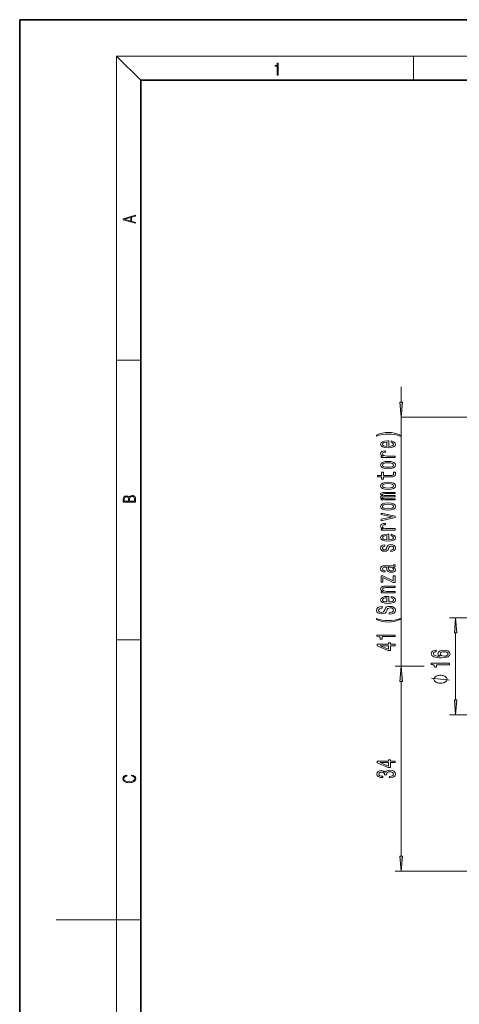
# Model space of a CAD drawing. Extents: x 0 to 210, y 0 to 297.
# Drawn here: x 0 to 73, y 135 to 297 of the extents above; entities that cross this region are included whole.
import ezdxf

# ---------------------------------------------------------------- set-up
doc = ezdxf.new("R2010")
doc.units = 0

msp = doc.modelspace()

# ---------------------------------------------------------------- linework, layer by layer
at = {"color": 7, "lineweight": 35}
for p, q in [((210, 297), (0, 297)), ((0, 297), (0, 0)), ((200, 287), (20, 287)), ((20, 287), (20, 10))]:
    msp.add_line(p, q, dxfattribs=at)
at = {"color": 7, "lineweight": 13}
for p, q in [((20, 287), (16, 291)), ((16, 291), (204, 291)), ((16, 291), (16, 6)), ((65, 287), (65, 291)), ((16, 240.833328), (20, 240.833328)), ((62.952438, 233.914322), (62.952438, 236.423828)), ((115.052437, 231.423828), (62.952438, 231.423828)), ((62.952438, 190.323837), (62.952438, 231.423828)), ((80.952438, 198.323837), (70.952438, 198.323837)), ((71.952438, 184.814331), (71.952438, 195.833344)), ((16, 194.666672), (20, 194.666672)), ((66.757126, 190.323837), (61.952438, 190.323837)), ((62.952438, 159.014328), (62.952438, 187.833344)), ((62.952438, 185.323837), (62.952438, 187.833344)), ((80.952438, 182.323837), (70.952438, 182.323837)), ((107.752441, 156.523834), (61.952438, 156.523834)), ((16, 148.5), (6, 148.5)), ((16, 148.5), (20, 148.5))]:
    msp.add_line(p, q, dxfattribs=at)
for points in [[(42.503281, 287.874939), (42.640968, 287.874939), (42.640968, 289.819305), (42.51997, 289.819305), (42.488674, 289.644073), (42.41983, 289.524445), (42.305088, 289.454926), (42.150707, 289.435425), (42.142361, 289.435425), (42.142361, 289.315826), (42.163223, 289.315826), (42.367672, 289.340851), (42.503281, 289.424316)], [(19.092789, 263.42276), (19.092789, 263.566711), (18.480827, 263.737793), (18.480827, 264.413727), (19.092789, 264.582703), (19.092789, 264.726654), (17.092789, 264.157104), (17.092789, 263.99231)], [(18.316711, 263.783691), (17.287504, 264.073669), (18.316711, 264.365753)], [(62.73455, 233.914322), (62.952438, 231.423828), (63.170326, 233.914322)], [(62.786732, 228.469559), (62.31123, 228.656311), (61.840046, 228.788574), (61.351574, 228.866394), (60.83284, 228.892334), (60.318432, 228.866394), (59.825638, 228.788574), (59.354454, 228.656311), (58.878952, 228.469559), (58.878952, 228.306152), (59.337166, 228.451416), (59.821316, 228.555145), (60.322754, 228.617401), (60.83284, 228.640747), (61.34293, 228.617401), (61.848694, 228.555145), (62.328518, 228.448822), (62.786732, 228.306152)], [(60.902004, 226.607742), (60.902004, 227.520721), (60.724773, 227.523315), (60.227654, 227.481812), (59.855896, 227.367691), (59.631111, 227.186127), (59.548981, 226.944916), (59.635437, 226.708893), (59.87751, 226.527344), (60.270882, 226.410629), (60.789616, 226.369125), (61.321316, 226.408035), (61.710365, 226.52475), (61.952438, 226.703705), (62.034573, 226.937134), (61.978374, 227.13945), (61.831402, 227.30545), (61.597973, 227.427338), (61.286732, 227.497375), (61.286732, 227.271729), (61.459644, 227.225037), (61.589325, 227.157593), (61.693073, 226.965668), (61.645523, 226.817841), (61.494225, 226.706299), (61.247826, 226.633682), (60.914974, 226.607742)], [(61.952438, 224.782242), (61.952438, 225.010483), (60.625347, 225.010483), (60.305466, 225.033829), (60.076359, 225.103851), (59.93803, 225.217972), (59.89048, 225.371002), (59.920738, 225.485123), (60.007195, 225.570709), (60.154167, 225.622589), (60.353016, 225.640747), (60.353016, 225.871582), (60.002869, 225.840454), (59.752151, 225.754868), (59.600853, 225.612213), (59.548981, 225.417694), (59.583561, 225.285416), (59.670017, 225.171295), (59.81699, 225.070129), (60.015839, 224.989731), (59.631111, 224.989731), (59.631111, 224.782242)], [(60.582123, 226.607742), (60.283852, 226.636276), (60.063389, 226.706299), (59.929382, 226.812653), (59.881832, 226.952698), (59.929382, 227.090164), (60.063389, 227.196503), (60.283852, 227.261353), (60.582123, 227.284698)], [(60.793938, 222.917831), (61.321316, 222.959335), (61.710365, 223.078644), (61.952438, 223.267975), (62.034573, 223.522156), (61.952438, 223.773743), (61.714687, 223.963074), (61.325638, 224.082382), (60.793938, 224.12648), (60.26656, 224.082382), (59.873188, 223.963074), (59.635437, 223.773743), (59.548981, 223.522156), (59.635437, 223.267975), (59.87751, 223.078644), (60.26656, 222.959335)], [(60.789616, 223.15126), (60.400566, 223.174606), (60.119587, 223.247223), (59.946674, 223.363937), (59.886154, 223.522156), (59.946674, 223.677765), (60.115261, 223.794495), (60.400566, 223.867111), (60.789616, 223.893051), (61.182987, 223.867111), (61.468288, 223.794495), (61.641201, 223.677765), (61.697395, 223.522156), (61.641201, 223.363937), (61.468288, 223.247223), (61.182987, 223.174606)], [(60.033131, 221.579941), (61.195953, 221.579941), (61.572037, 221.595505), (61.831402, 221.668121), (61.982697, 221.81337), (62.034573, 222.059769), (62.012959, 222.329498), (61.684425, 222.329498), (61.710365, 222.132385), (61.675781, 221.95343), (61.567711, 221.857452), (61.386154, 221.815964), (61.131111, 221.808182), (60.033131, 221.808182), (60.033131, 222.329498), (59.708923, 222.329498), (59.708923, 221.808182), (59.030247, 221.808182), (59.030247, 221.579941), (59.708923, 221.579941), (59.708923, 221.185699), (60.033131, 221.185699)], [(60.793938, 219.495071), (61.321316, 219.53656), (61.710365, 219.655869), (61.952438, 219.845215), (62.034573, 220.099396), (61.952438, 220.350967), (61.714687, 220.540314), (61.325638, 220.659622), (60.793938, 220.703705), (60.26656, 220.659622), (59.873188, 220.540314), (59.635437, 220.350967), (59.548981, 220.099396), (59.635437, 219.845215), (59.87751, 219.655869), (60.26656, 219.53656)], [(60.789616, 219.7285), (60.400566, 219.751831), (60.119587, 219.824463), (59.946674, 219.941177), (59.886154, 220.099396), (59.946674, 220.255005), (60.115261, 220.371719), (60.400566, 220.444351), (60.789616, 220.470276), (61.182987, 220.444351), (61.468288, 220.371719), (61.641201, 220.255005), (61.697395, 220.099396), (61.641201, 219.941177), (61.468288, 219.824463), (61.182987, 219.751831)], [(19.092787, 217.408386), (19.092787, 217.823547), (19.087223, 218.092667), (19.048281, 218.255386), (18.973177, 218.353439), (18.859129, 218.428558), (18.720047, 218.474442), (18.553148, 218.491135), (18.366779, 218.470276), (18.213789, 218.411865), (18.102522, 218.320068), (18.035763, 218.199066), (17.966223, 218.292953), (17.866083, 218.363876), (17.746473, 218.405609), (17.604609, 218.422287), (17.351479, 218.374313), (17.173454, 218.240784), (17.109476, 218.094757), (17.092787, 217.904907), (17.092787, 217.408386)], [(17.256905, 217.879868), (17.273594, 218.055115), (17.329226, 218.180283), (17.440493, 218.255386), (17.615736, 218.280426), (17.796541, 218.253311), (17.905025, 218.178207), (17.960659, 218.048859), (17.974567, 217.867355), (17.974567, 217.546082), (17.256905, 217.546082)], [(18.928671, 217.546082), (18.138683, 217.546082), (18.138683, 217.961243), (18.1665, 218.128128), (18.241604, 218.251221), (18.36956, 218.324234), (18.544804, 218.349274), (18.733955, 218.324234), (18.850784, 218.251221), (18.91198, 218.128128), (18.928669, 217.950806)], [(61.952438, 217.760345), (61.952438, 217.970428), (60.400566, 217.970428), (60.167137, 217.983398), (59.998547, 218.022293), (59.899124, 218.081955), (59.860218, 218.15976), (59.894802, 218.222015), (59.981258, 218.263504), (60.128231, 218.284256), (60.322754, 218.292038), (61.952438, 218.292038), (61.952438, 218.489151), (60.400566, 218.489151), (60.171459, 218.502121), (60.002869, 218.541031), (59.899124, 218.603271), (59.860218, 218.681091), (59.894802, 218.743332), (59.981258, 218.784836), (60.322754, 218.810776), (61.952438, 218.810776), (61.952438, 219.020859), (60.34869, 219.020859), (60.015839, 219.007889), (59.760796, 218.966385), (59.605175, 218.883392), (59.548981, 218.74852), (59.635437, 218.590317), (59.886154, 218.468414), (59.639759, 218.372437), (59.548981, 218.211639), (59.635437, 218.063797), (59.87751, 217.962646), (59.631111, 217.962646), (59.631111, 217.760345)], [(60.793938, 216.072296), (61.321316, 216.1138), (61.710365, 216.233109), (61.952438, 216.42244), (62.034573, 216.67662), (61.952438, 216.928207), (61.714687, 217.117538), (61.325638, 217.236847), (60.793938, 217.280945), (60.26656, 217.236847), (59.873188, 217.117538), (59.635437, 216.928207), (59.548981, 216.67662), (59.635437, 216.42244), (59.87751, 216.233109), (60.26656, 216.1138)], [(60.789616, 216.305725), (60.400566, 216.329071), (60.119587, 216.401688), (59.946674, 216.518402), (59.886154, 216.67662), (59.946674, 216.832245), (60.115261, 216.948959), (60.400566, 217.021576), (60.789616, 217.047516), (61.182987, 217.021576), (61.468288, 216.948959), (61.641201, 216.832245), (61.697395, 216.67662), (61.641201, 216.518402), (61.468288, 216.401688), (61.182987, 216.329071)], [(61.952438, 214.845932), (61.952438, 215.087143), (59.631111, 215.59549), (59.631111, 215.359467), (61.502872, 214.967834), (59.631111, 214.568405), (59.631111, 214.329788)], [(61.952438, 212.802551), (61.952438, 213.030792), (60.625347, 213.030792), (60.305466, 213.054138), (60.076359, 213.124176), (59.93803, 213.238297), (59.89048, 213.391312), (59.920738, 213.505432), (60.007195, 213.591034), (60.154167, 213.642899), (60.353016, 213.661057), (60.353016, 213.891891), (60.002869, 213.860764), (59.752151, 213.775177), (59.600853, 213.632523), (59.548981, 213.438004), (59.583561, 213.305725), (59.670017, 213.191605), (59.81699, 213.090454), (60.015839, 213.010056), (59.631111, 213.010056), (59.631111, 212.802551)], [(60.902004, 211.205292), (60.902004, 212.118256), (60.724773, 212.12085), (60.227654, 212.079361), (59.855896, 211.96524), (59.631111, 211.783676), (59.548981, 211.542465), (59.635437, 211.306442), (59.87751, 211.124893), (60.270882, 211.008179), (60.789616, 210.966675), (61.321316, 211.005585), (61.710365, 211.122299), (61.952438, 211.301254), (62.034573, 211.534683), (61.978374, 211.737), (61.831402, 211.902985), (61.597973, 212.024887), (61.286732, 212.094925), (61.286732, 211.869263), (61.459644, 211.822586), (61.589325, 211.755157), (61.693073, 211.563217), (61.645523, 211.415375), (61.494225, 211.303848), (61.247826, 211.231232), (60.914974, 211.205292)], [(60.582123, 211.205292), (60.283852, 211.233826), (60.063389, 211.303848), (59.929382, 211.410187), (59.881832, 211.550247), (59.929382, 211.687714), (60.063389, 211.794052), (60.283852, 211.858902), (60.582123, 211.882233)], [(60.599411, 209.976334), (60.512959, 209.755875), (60.413532, 209.592468), (60.210365, 209.537994), (60.067711, 209.553558), (59.963966, 209.608032), (59.899124, 209.696213), (59.873188, 209.823303), (59.899124, 209.945206), (59.976933, 210.041168), (60.093647, 210.103424), (60.249268, 210.129364), (60.249268, 210.352417), (60.240623, 210.352417), (59.959644, 210.313507), (59.739182, 210.207169), (59.600853, 210.041168), (59.548981, 209.823303), (59.600853, 209.602844), (59.743504, 209.442032), (59.955318, 209.340881), (60.223331, 209.309753), (60.482697, 209.333099), (60.664253, 209.405731), (60.793938, 209.52504), (60.884716, 209.698807), (60.988461, 209.952988), (61.096531, 210.108612), (61.182987, 210.150101), (61.312668, 210.165665), (61.47261, 210.142319), (61.593647, 210.080078), (61.671459, 209.978928), (61.697395, 209.844055), (61.671459, 209.701401), (61.580681, 209.597656), (61.433708, 209.527634), (61.230537, 209.4991), (61.230537, 209.278641), (61.576359, 209.314941), (61.82708, 209.421295), (61.978374, 209.589874), (62.034573, 209.823303), (61.978374, 210.067108), (61.82708, 210.246063), (61.585003, 210.355011), (61.26944, 210.393906), (60.997108, 210.365387), (60.81123, 210.284973), (60.690189, 210.152695)], [(61.649845, 206.698807), (61.662811, 206.698807), (61.809788, 206.711777), (61.913532, 206.750687), (61.995667, 206.914078), (61.961082, 207.041168), (61.667137, 207.041168), (61.680103, 206.98671), (61.623909, 206.914078), (61.450996, 206.901108), (60.249268, 206.901108), (59.942352, 206.869995), (59.726212, 206.779205), (59.596531, 206.621002), (59.548981, 206.397949), (59.600853, 206.180069), (59.747826, 206.019272), (59.976933, 205.918121), (60.279526, 205.884399), (60.305466, 205.884399), (60.305466, 206.089294), (60.123909, 206.107452), (59.994225, 206.16452), (59.916416, 206.257889), (59.886154, 206.390167), (59.907768, 206.517258), (59.97261, 206.608032), (60.085003, 206.662491), (60.240623, 206.680649), (60.42218, 206.670273), (60.512959, 206.628784), (60.556183, 206.525024), (60.590767, 206.330505), (60.668575, 206.107452), (60.806904, 205.949234), (61.023045, 205.855865), (61.34293, 205.827332), (61.628231, 205.853271), (61.840046, 205.933685), (61.974052, 206.063354), (62.021603, 206.242325), (61.930824, 206.483536)], [(61.139759, 206.672867), (61.364544, 206.641754), (61.537453, 206.558746), (61.649845, 206.43425), (61.688751, 206.281235), (61.667137, 206.182663), (61.597973, 206.11264), (61.476933, 206.068542), (61.308346, 206.055573), (61.157051, 206.065948), (61.048981, 206.107452), (60.927944, 206.273453), (60.876068, 206.483536), (60.772324, 206.672867)], [(59.950996, 204.953705), (61.662811, 204.141891), (61.952438, 204.141891), (61.952438, 205.270126), (61.632553, 205.270126), (61.632553, 204.429794), (59.92506, 205.233826), (59.631111, 205.233826), (59.631111, 204.180801), (59.950996, 204.180801)], [(61.952438, 202.448669), (61.952438, 202.67691), (60.612381, 202.67691), (60.305466, 202.700241), (60.080681, 202.775467), (59.942352, 202.892181), (59.89048, 203.047791), (59.933708, 203.172287), (60.050423, 203.250107), (60.244946, 203.289001), (60.504311, 203.301971), (61.952438, 203.301971), (61.952438, 203.530212), (60.426502, 203.530212), (60.119587, 203.519836), (59.86454, 203.47316), (59.631111, 203.320129), (59.548981, 203.081512), (59.579239, 202.949234), (59.661373, 202.837708), (59.799702, 202.741745), (59.98558, 202.666534), (59.631111, 202.666534), (59.631111, 202.448669)], [(60.902004, 200.936996), (60.902004, 201.84996), (60.724773, 201.852554), (60.227654, 201.81105), (59.855896, 201.69693), (59.631111, 201.515381), (59.548981, 201.27417), (59.635437, 201.038147), (59.87751, 200.856583), (60.270882, 200.739868), (60.789616, 200.69838), (61.321316, 200.737274), (61.710365, 200.853989), (61.952438, 201.032959), (62.034573, 201.266388), (61.978374, 201.468689), (61.831402, 201.634689), (61.597973, 201.756592), (61.286732, 201.826614), (61.286732, 201.600967), (61.459644, 201.554276), (61.589325, 201.486847), (61.693073, 201.294922), (61.645523, 201.147079), (61.494225, 201.035553), (61.247826, 200.962921), (60.914974, 200.936996)], [(60.582123, 200.936996), (60.283852, 200.965515), (60.063389, 201.035553), (59.929382, 201.141891), (59.881832, 201.281952), (59.929382, 201.419418), (60.063389, 201.525757), (60.283852, 201.590591), (60.582123, 201.613937)], [(60.962524, 199.152985), (60.962524, 198.916962), (61.420738, 198.968842), (61.757915, 199.098511), (61.961082, 199.298233), (62.034573, 199.567963), (61.965408, 199.835114), (61.775204, 200.034836), (61.476933, 200.161926), (61.083561, 200.208603), (60.729095, 200.169693), (60.499989, 200.06076), (60.34869, 199.884399), (60.236301, 199.648376), (60.154167, 199.446075), (60.059067, 199.313797), (59.920738, 199.238571), (59.704601, 199.21524), (59.510075, 199.238571), (59.363102, 199.306015), (59.263676, 199.40976), (59.229095, 199.552414), (59.272324, 199.697647), (59.389038, 199.811768), (59.583561, 199.886993), (59.847252, 199.923309), (59.847252, 200.159332), (59.838604, 200.159332), (59.432266, 200.117828), (59.129673, 199.995926), (58.939468, 199.803986), (58.87463, 199.544632), (58.939468, 199.311203), (59.121025, 199.129639), (59.402004, 199.012924), (59.765118, 198.971436), (60.089325, 199.005142), (60.309788, 199.103699), (60.45676, 199.259323), (60.569153, 199.472), (60.668575, 199.682098), (60.763676, 199.840302), (60.902004, 199.936264), (61.126789, 199.969986), (61.355896, 199.938858), (61.528809, 199.858459), (61.636875, 199.736557), (61.671459, 199.578339), (61.623909, 199.401978), (61.48558, 199.267105), (61.260796, 199.181519)], [(62.786732, 198.040741), (62.786732, 198.204132), (62.328518, 198.056305), (61.848694, 197.952545), (61.34293, 197.887711), (60.83284, 197.866959), (60.322754, 197.887711), (59.821316, 197.952545), (59.337166, 198.056305), (58.878952, 198.204132), (58.878952, 198.040741), (59.354454, 197.851395), (59.825638, 197.719116), (60.318432, 197.641312), (60.83284, 197.617966), (61.351574, 197.641312), (61.840046, 197.719116), (62.31123, 197.851395)], [(72.170326, 195.833344), (71.952438, 198.323837), (71.73455, 195.833344)], [(61.952438, 195.243332), (61.952438, 195.479355), (58.930824, 195.479355), (58.930824, 195.302979), (59.194511, 195.256302), (59.371746, 195.162933), (59.475494, 195.020279), (59.510075, 194.823151), (59.81699, 194.823151), (59.81699, 195.243332)], [(61.952438, 193.721283), (61.952438, 193.954712), (61.208923, 193.954712), (61.208923, 194.211487), (60.863102, 194.211487), (60.863102, 193.954712), (59.017281, 193.954712), (59.017281, 193.718689), (60.828518, 192.930222), (61.208923, 192.930222), (61.208923, 193.721283)], [(60.863102, 193.148087), (59.518723, 193.721283), (60.863102, 193.721283)], [(68.760796, 192.962006), (68.410652, 192.912735), (68.151291, 192.798615), (67.987015, 192.622238), (67.930824, 192.393997), (67.961082, 192.240967), (68.043213, 192.108688), (68.177223, 191.991974), (68.367424, 191.893417), (68.605179, 191.815613), (68.894806, 191.758545), (69.236298, 191.722244), (69.621025, 191.711868), (70.234863, 191.753357), (70.680099, 191.880447), (70.94812, 192.085358), (71.038895, 192.365463), (70.961082, 192.61705), (70.757919, 192.808975), (70.438034, 192.933472), (70.031693, 192.97757), (69.621025, 192.933472), (69.305466, 192.814163), (69.106613, 192.63002), (69.037453, 192.401779), (69.123909, 192.15538), (69.3703, 191.971222), (68.894806, 192.010132), (68.553299, 192.093124), (68.350128, 192.220215), (68.280968, 192.396591), (68.315552, 192.526276), (68.406326, 192.624832), (68.557625, 192.689667), (68.760796, 192.723389)], [(70.036011, 192.725983), (70.30835, 192.697449), (70.515839, 192.624832), (70.654167, 192.508118), (70.697395, 192.362869), (70.654167, 192.209839), (70.520157, 192.093124), (70.312668, 192.017914), (70.040329, 191.994568), (69.772324, 192.020508), (69.569153, 192.093124), (69.439468, 192.212433), (69.391922, 192.373245), (69.439468, 192.513306), (69.564835, 192.624832), (69.768005, 192.697449)], [(63.170326, 187.833344), (62.952438, 190.323837), (62.73455, 187.833344)], [(63.170326, 187.833344), (62.952438, 190.323837), (62.73455, 187.833344)], [(70.952438, 190.581467), (70.952438, 190.81749), (67.930824, 190.81749), (67.930824, 190.641113), (68.194511, 190.594421), (68.37175, 190.501053), (68.475494, 190.358398), (68.510071, 190.161285), (68.816986, 190.161285), (68.816986, 190.581467)], [(69.452438, 188.847458), (69.35244, 188.847458), (69.152435, 188.817459), (69.002441, 188.78746), (68.902435, 188.757446), (68.752441, 188.697449), (68.60244, 188.607452), (68.502441, 188.517456), (68.452438, 188.457458), (68.402435, 188.367447), (68.35244, 188.247452), (68.35244, 188.187454), (68.35244, 188.127457), (68.402435, 188.007446), (68.452438, 187.91745), (68.502441, 187.857452), (68.60244, 187.767456), (68.752441, 187.67746), (68.902435, 187.617447), (69.002441, 187.587448), (69.152435, 187.557449), (69.35244, 187.527451), (69.452438, 187.527451), (69.552437, 187.527451), (69.752441, 187.557449), (69.902435, 187.587448), (70.002441, 187.617447), (70.152435, 187.67746), (70.302437, 187.767456), (70.402435, 187.857452), (70.452438, 187.91745), (70.502441, 188.007446), (70.552437, 188.127457), (70.552437, 188.187454), (70.552437, 188.247452), (70.502441, 188.367447), (70.452438, 188.457458), (70.402435, 188.517456), (70.302437, 188.607452), (70.152435, 188.697449), (70.002441, 188.757446), (69.902435, 188.78746), (69.752441, 188.817459), (69.552437, 188.847458)], [(71.73455, 184.814331), (71.952438, 182.323837), (72.170326, 184.814331)], [(61.952438, 174.42218), (61.952438, 174.655609), (61.208923, 174.655609), (61.208923, 174.912384), (60.863102, 174.912384), (60.863102, 174.655609), (59.017281, 174.655609), (59.017281, 174.419586), (60.828518, 173.631119), (61.208923, 173.631119), (61.208923, 174.42218)], [(60.863102, 173.848984), (59.518723, 174.42218), (60.863102, 174.42218)], [(18.4391, 172.234772), (18.669977, 172.193054), (18.84244, 172.099167), (18.948141, 171.959396), (18.984303, 171.779984), (18.925888, 171.563004), (18.753426, 171.400284), (18.4697, 171.295975), (18.085833, 171.260513), (17.707529, 171.295975), (17.432148, 171.398193), (17.262466, 171.558838), (17.204052, 171.775803), (17.237432, 171.946884), (17.332008, 172.082489), (17.482216, 172.176361), (17.676931, 172.220169), (17.676931, 172.355774), (17.415457, 172.30571), (17.215179, 172.186798), (17.087223, 172.007385), (17.039936, 171.775803), (17.112259, 171.504593), (17.198488, 171.391937), (17.3181, 171.295975), (17.646334, 171.164536), (17.854956, 171.129074), (18.088614, 171.118637), (18.327835, 171.129074), (18.536459, 171.164536), (18.870256, 171.293884), (19.078878, 171.500427), (19.14842, 171.771637), (19.098351, 172.011551), (18.962049, 172.195145), (18.739519, 172.316147), (18.4391, 172.370377)], [(61.010075, 171.914551), (61.040333, 171.914551), (61.455318, 171.956039), (61.76656, 172.077942), (61.965408, 172.269867), (62.038895, 172.524048), (61.965408, 172.793793), (61.775204, 172.996094), (61.47261, 173.125778), (61.083561, 173.17247), (60.828518, 173.151718), (60.621025, 173.094666), (60.461082, 173.001282), (60.344368, 172.876801), (60.110939, 173.04538), (59.739182, 173.105042), (59.402004, 173.066132), (59.146961, 172.954605), (58.987019, 172.773041), (58.930824, 172.524048), (58.999989, 172.290619), (59.190189, 172.111664), (59.492783, 171.994949), (59.894802, 171.956039), (59.92506, 171.956039), (59.92506, 172.186874), (59.648403, 172.207626), (59.449554, 172.275055), (59.328518, 172.384003), (59.28529, 172.537018), (59.319874, 172.67189), (59.410652, 172.770447), (59.557625, 172.830109), (59.756474, 172.853455), (59.968288, 172.830109), (60.110939, 172.767853), (60.197395, 172.65892), (60.223331, 172.511078), (60.219009, 172.409927), (60.560509, 172.409927), (60.551861, 172.537018), (60.590767, 172.700424), (60.694511, 172.822327), (60.863102, 172.894943), (61.083561, 172.920883), (61.334282, 172.892349), (61.520161, 172.817139), (61.636875, 172.69783), (61.675781, 172.539612), (61.632553, 172.376221), (61.502872, 172.256912), (61.29538, 172.181686), (61.010075, 172.153168)], [(62.73455, 159.014328), (62.952438, 156.523834), (63.170326, 159.014328)]]:
    msp.add_lwpolyline(points, close=True, dxfattribs=at)
msp.add_lwpolyline([(70.952438, 188.007446), (67.952438, 188.367447)], dxfattribs=at)
for points in [[(62.73455, 233.914322), (62.952438, 231.423828), (62.73455, 233.914322), (63.170326, 233.914322)], [(72.170326, 195.833344), (71.952438, 198.323837), (72.170326, 195.833344), (71.73455, 195.833344)], [(63.170326, 187.833344), (62.952438, 190.323837), (63.170326, 187.833344), (62.73455, 187.833344)], [(63.170326, 187.833344), (62.952438, 190.323837), (63.170326, 187.833344), (62.73455, 187.833344)], [(71.73455, 184.814331), (71.952438, 182.323837), (71.73455, 184.814331), (72.170326, 184.814331)], [(62.73455, 159.014328), (62.952438, 156.523834), (62.73455, 159.014328), (63.170326, 159.014328)]]:
    msp.add_solid(points, dxfattribs=at)

doc.saveas('drawing.dxf')
